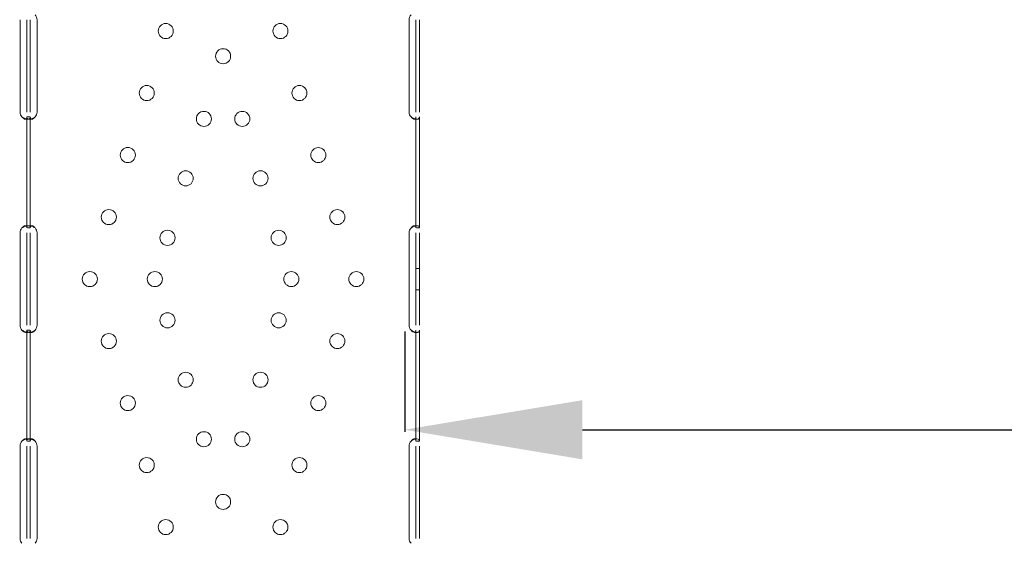
# Model space of a CAD drawing. Units: millimetres. Extents: x 34270 to 45577, y 7568 to 18341.
# Drawn here: x 43360 to 43915, y 12269 to 12564 of the extents above; entities that cross this region are included whole.
import ezdxf

# ---------------------------------------------------------------- set-up
doc = ezdxf.new("R2010")
doc.units = ezdxf.units.MM
doc.layers.add('OA', color=7, linetype='Continuous')
doc.styles.get("Standard").update_dxf_attribs({"font": 'isocpeur.ttf'})
doc.dimstyles.new('ISO-25', dxfattribs={"dimtxt": 100, "dimasz": 65, "dimexe": 1.25, "dimexo": 0.625, "dimtad": 1, "dimtxsty": 'Standard', "dimcen": 2.5, "dimadec": 0, "dimazin": 0, "dimtfac": 1, "dimtmove": 0, "dimatfit": 3, "dimfxl": 1, "dimarcsym": 0})

# ---------------------------------------------------------------- blocks, each defined once
blk = doc.blocks.new('*D46')
at = {"layer": 'Defpoints', "color": 0, "transparency": 16777216}
for p in [(43577.17, 12388.96, -14.72), (45577.17, 12388.96, -14.72), (45577.17, 12333.03)]:
    blk.add_point(p, dxfattribs=at)
at = {"layer": 'OA', "color": 0, "lineweight": -2, "transparency": 16777216}
for p, q in [((43577.17, 12388.33), (43577.17, 12331.78)), ((45577.17, 12388.33), (45577.17, 12331.78)), ((43677.17, 12333.03), (45477.17, 12333.03))]:
    blk.add_line(p, q, dxfattribs=at)
at = {"layer": 'OA', "color": 0, "transparency": 16777216}
for points in [[(43677.17, 12349.69), (43677.17, 12316.36), (43577.17, 12333.03)], [(45477.17, 12349.69), (45477.17, 12316.36), (45577.17, 12333.03)]]:
    blk.add_solid(points, dxfattribs=at)
at = {"layer": 'OA', "color": 0, "transparency": 16777216, "insert": (44577.17, 12408.65), "char_height": 150, "attachment_point": 5}
blk.add_mtext('2000', dxfattribs=at)
blk = doc.blocks.new('A$C7E28223C')
at = {"color": 0, "linetype": 'Continuous', "lineweight": 0}
for p, q in [((40006.51, 10985.14), (40006.51, 10933.14)), ((40010.3, 10933.14), (40010.3, 10985.14)), ((40012.3, 10933.14), (40012.3, 10985.14)), ((40016.1, 10933.14), (40016.1, 10985.14)), ((40225.49, 10985.13), (40225.49, 10933.13)), ((40229.28, 10933.13), (40229.28, 10985.13)), ((40231.28, 10933.13), (40231.28, 10985.13)), ((40010.93, 10929.14), (40009.52, 10929.14)), ((40010.3, 10930.39), (40011.96, 10930.39)), ((40010.3, 10867.89), (40010.3, 10930.39)), ((40013.1, 10929.14), (40011.69, 10929.14)), ((40012.3, 10867.89), (40012.3, 10930.39)), ((40229.91, 10929.13), (40228.49, 10929.13)), ((40229.28, 10867.89), (40229.28, 10930.38)), ((40231.28, 10867.89), (40231.28, 10930.38)), ((40009.51, 10869.13), (40010.92, 10869.13)), ((40012.3, 10867.89), (40010.72, 10867.89)), ((40011.67, 10869.13), (40013.09, 10869.13)), ((40228.49, 10869.13), (40229.9, 10869.13)), ((40231.28, 10867.89), (40229.7, 10867.89)), ((40006.51, 10865.14), (40006.51, 10813.14)), ((40010.3, 10813.14), (40010.3, 10865.14)), ((40012.3, 10813.14), (40012.3, 10865.14)), ((40016.1, 10813.14), (40016.1, 10865.14)), ((40225.49, 10865.13), (40225.49, 10813.13)), ((40229.28, 10813.13), (40229.28, 10865.13)), ((40231.28, 10813.13), (40231.28, 10865.13)), ((40229.28, 10845.13), (40231.28, 10845.13)), ((40229.28, 10833.13), (40231.28, 10833.13)), ((40010.94, 10809.14), (40009.52, 10809.14)), ((40010.3, 10810.39), (40011.96, 10810.39)), ((40010.3, 10747.88), (40010.3, 10810.38)), ((40013.1, 10809.14), (40011.69, 10809.14)), ((40012.3, 10747.88), (40012.3, 10810.38)), ((40229.91, 10809.13), (40228.5, 10809.13)), ((40229.28, 10747.88), (40229.28, 10810.38)), ((40231.28, 10747.88), (40231.28, 10810.38)), ((40009.51, 10749.13), (40010.92, 10749.13)), ((40012.3, 10747.88), (40010.72, 10747.88)), ((40011.67, 10749.13), (40013.09, 10749.13)), ((40228.49, 10749.13), (40229.9, 10749.13)), ((40231.28, 10747.88), (40229.7, 10747.88)), ((40006.51, 10745.14), (40006.51, 10693.14)), ((40010.3, 10693.14), (40010.3, 10745.14)), ((40012.3, 10693.14), (40012.3, 10745.14)), ((40016.09, 10693.14), (40016.1, 10745.14)), ((40225.49, 10745.13), (40225.48, 10693.13)), ((40229.28, 10693.13), (40229.28, 10745.13)), ((40231.28, 10693.13), (40231.28, 10745.13))]:
    blk.add_line(p, q, dxfattribs=at)
for centre in [(40088.53, 10978.74), (40153.06, 10978.74), (40120.79, 10964.56), (40077.84, 10943.84), (40163.74, 10943.84), (40109.99, 10929.29), (40131.59, 10929.29), (40067.16, 10908.94), (40174.42, 10908.93), (40099.75, 10895.82), (40141.84, 10895.82), (40056.48, 10874.03), (40185.11, 10874.03), (40089.5, 10862.36), (40152.08, 10862.35), (40045.79, 10839.13), (40082.39, 10839.13), (40159.19, 10839.13), (40195.79, 10839.13), (40089.5, 10815.91), (40152.08, 10815.91), (40056.48, 10804.23), (40185.11, 10804.23), (40099.75, 10782.44), (40141.83, 10782.44), (40067.16, 10769.33), (40174.42, 10769.33), (40109.99, 10748.98), (40131.59, 10748.98), (40077.84, 10734.43), (40163.74, 10734.43), (40120.79, 10713.7), (40088.53, 10699.53), (40153.05, 10699.53)]:
    blk.add_circle(centre, 4.25, dxfattribs=at)
for centre, start, end in [((40012.1, 10985.14), 359.9994, 43.4062), ((40229.49, 10985.13), 136.5926, 179.9994), ((40010.51, 10933.14), 179.9994, 223.4062), ((40012.1, 10933.14), 316.5926, 359.9994), ((40229.49, 10933.13), 179.9994, 223.4062), ((40010.51, 10865.14), 136.6632, 179.9994), ((40012.1, 10865.14), 359.9994, 43.4767), ((40229.49, 10865.13), 136.6632, 179.9994), ((40010.51, 10813.14), 179.9994, 223.3356), ((40012.1, 10813.14), 316.5221, 359.9994), ((40229.49, 10813.13), 179.9994, 223.3356), ((40010.51, 10745.14), 136.5926, 179.9994), ((40012.1, 10745.14), 359.9994, 43.4062), ((40229.49, 10745.13), 136.5926, 179.9994), ((40010.51, 10693.14), 179.9994, 223.4062), ((40012.09, 10693.14), 316.5926, 359.9994), ((40229.48, 10693.13), 179.9994, 223.4062)]:
    blk.add_arc(centre, 4, start, end, dxfattribs=at)
for points, knots in [([(32283.59, 9053.15), (32107.15, 9664.23), (31439.35, 10767.32), (32402.13, 13495.96), (34422.54, 15118.8), (36944.37, 16777.78), (38365.58, 15736.28), (39655.2, 15122.84), (41413.5, 14831.87), (41519.18, 12592.19), (42434.27, 10890.43), (41570.47, 8301.51), (39061.32, 7305.58), (36691.28, 5824.19), (34637.53, 6278.45), (32504.67, 6923.9), (32478.32, 8378.71), (32283.59, 9053.15)], [0, 0, 0, 0, 1818.415323, 3737.332267, 7871.853678, 9874.89739, 11766.18673, 12493.010948, 14287.310749, 16331.476476, 18249.73724, 20021.475056, 23679.230103, 25931.315072, 28050.491281, 29860.106321, 31867.10475, 31867.10475, 31867.10475, 31867.10475]), ([(40012.3, 10930.39), (40012.3, 10929.97), (40012.22, 10929.66), (40011.89, 10929.34), (40011.75, 10929.27), (40011.48, 10929.19), (40011.39, 10929.17), (40011.23, 10929.15), (40011.17, 10929.14), (40011.08, 10929.14), (40011.05, 10929.14), (40011.01, 10929.14), (40010.99, 10929.14), (40010.97, 10929.14), (40010.96, 10929.14), (40010.94, 10929.14), (40010.94, 10929.14), (40010.48, 10929.14), (40009.94, 10929.24), (40008.8, 10929.66), (40008.2, 10929.97), (40007.6, 10930.39)], [0, 0, 0, 0, 0.25, 0.25, 0.375, 0.375, 0.4375, 0.4375, 0.46875, 0.46875, 0.484375, 0.484375, 0.492188, 0.492188, 0.496094, 0.496094, 0.5, 0.5, 0.75, 0.75, 1, 1, 1, 1]), ([(40009.97, 10929.27), (40009.94, 10929.25), (40009.91, 10929.23), (40009.83, 10929.19), (40009.78, 10929.17), (40009.68, 10929.15), (40009.64, 10929.14), (40009.58, 10929.14), (40009.55, 10929.14), (40009.53, 10929.14), (40009.52, 10929.14), (40009.25, 10929.14), (40008.95, 10929.24), (40008.29, 10929.66), (40007.94, 10929.97), (40007.6, 10930.39)], [0.3385106, 0.3385106, 0.3385106, 0.3385106, 0.375, 0.375, 0.4375, 0.4375, 0.46875, 0.484375, 0.4921875, 0.4921875, 0.5, 0.5, 0.75, 0.75, 1, 1, 1, 1]), ([(40010.3, 10930.39), (40010.3, 10929.97), (40010.25, 10929.66), (40010.09, 10929.37), (40010.03, 10929.31), (40009.97, 10929.27)], [0, 0, 0, 0, 0.25, 0.25, 0.3385106, 0.3385106, 0.3385106, 0.3385106]), ([(40012.66, 10929.25), (40012.6, 10929.24), (40012.55, 10929.22), (40012.35, 10929.19), (40012.21, 10929.17), (40011.94, 10929.14), (40011.81, 10929.14), (40011.43, 10929.14), (40011.22, 10929.16), (40010.96, 10929.24), (40010.88, 10929.27), (40010.77, 10929.33), (40010.72, 10929.36), (40010.67, 10929.4), (40010.64, 10929.42), (40010.63, 10929.43), (40010.63, 10929.43), (40010.62, 10929.44), (40010.62, 10929.44), (40010.54, 10929.51), (40010.46, 10929.63), (40010.34, 10929.95), (40010.3, 10930.15), (40010.3, 10930.39)], [0.3487472, 0.3487472, 0.3487472, 0.3487472, 0.375, 0.375, 0.4375, 0.4375, 0.5, 0.5, 0.625, 0.625, 0.6875, 0.6875, 0.71875, 0.734375, 0.7421875, 0.7460937, 0.7480469, 0.7480469, 0.75, 0.75, 0.875, 0.875, 1, 1, 1, 1]), ([(40015, 10930.39), (40014.71, 10929.97), (40014.38, 10929.66), (40013.88, 10929.34), (40013.72, 10929.27), (40013.48, 10929.19), (40013.4, 10929.17), (40013.24, 10929.14), (40013.17, 10929.14), (40012.95, 10929.14), (40012.83, 10929.16), (40012.68, 10929.24), (40012.63, 10929.27), (40012.57, 10929.33), (40012.55, 10929.35), (40012.53, 10929.38), (40012.52, 10929.39), (40012.5, 10929.41), (40012.5, 10929.41), (40012.49, 10929.42), (40012.49, 10929.43), (40012.49, 10929.43), (40012.49, 10929.43), (40012.49, 10929.44), (40012.48, 10929.44), (40012.44, 10929.51), (40012.39, 10929.63), (40012.33, 10929.95), (40012.3, 10930.15), (40012.3, 10930.39)], [0, 0, 0, 0, 0.25, 0.25, 0.375, 0.375, 0.4375, 0.4375, 0.5, 0.5, 0.625, 0.625, 0.6875, 0.6875, 0.71875, 0.71875, 0.734375, 0.734375, 0.742188, 0.742188, 0.746094, 0.746094, 0.748047, 0.748047, 0.75, 0.75, 0.875, 0.875, 1, 1, 1, 1]), ([(40015, 10930.39), (40014.49, 10929.97), (40013.92, 10929.66), (40013.12, 10929.37), (40012.89, 10929.3), (40012.66, 10929.25)], [0, 0, 0, 0, 0.25, 0.25, 0.3487472, 0.3487472, 0.3487472, 0.3487472]), ([(40231.28, 10930.38), (40231.28, 10929.97), (40231.2, 10929.65), (40230.87, 10929.34), (40230.73, 10929.26), (40230.46, 10929.19), (40230.36, 10929.17), (40230.2, 10929.15), (40230.15, 10929.14), (40230.06, 10929.14), (40230.03, 10929.14), (40229.98, 10929.14), (40229.97, 10929.14), (40229.95, 10929.13), (40229.94, 10929.13), (40229.92, 10929.13), (40229.91, 10929.13), (40229.46, 10929.14), (40228.92, 10929.24), (40227.78, 10929.66), (40227.17, 10929.97), (40226.58, 10930.38)], [0, 0, 0, 0, 0.25, 0.25, 0.375, 0.375, 0.4375, 0.4375, 0.46875, 0.46875, 0.484375, 0.484375, 0.492188, 0.492188, 0.496094, 0.496094, 0.5, 0.5, 0.75, 0.75, 1, 1, 1, 1]), ([(40228.95, 10929.26), (40228.92, 10929.24), (40228.89, 10929.23), (40228.81, 10929.19), (40228.75, 10929.17), (40228.66, 10929.15), (40228.61, 10929.14), (40228.55, 10929.14), (40228.53, 10929.14), (40228.51, 10929.13), (40228.5, 10929.13), (40228.23, 10929.14), (40227.92, 10929.24), (40227.27, 10929.66), (40226.92, 10929.97), (40226.58, 10930.38)], [0.3385106, 0.3385106, 0.3385106, 0.3385106, 0.375, 0.375, 0.4375, 0.4375, 0.46875, 0.484375, 0.4921875, 0.4921875, 0.5, 0.5, 0.75, 0.75, 1, 1, 1, 1]), ([(40229.28, 10930.38), (40229.28, 10929.97), (40229.23, 10929.65), (40229.06, 10929.37), (40229.01, 10929.31), (40228.95, 10929.26)], [0, 0, 0, 0, 0.25, 0.25, 0.3385106, 0.3385106, 0.3385106, 0.3385106]), ([(40007.6, 10867.88), (40008.12, 10868.3), (40008.68, 10868.61), (40009.55, 10868.93), (40009.84, 10869), (40010.26, 10869.08), (40010.39, 10869.1), (40010.6, 10869.12), (40010.66, 10869.13), (40010.76, 10869.13), (40010.79, 10869.13), (40010.84, 10869.13), (40010.86, 10869.13), (40010.88, 10869.13), (40010.89, 10869.13), (40010.91, 10869.13), (40010.92, 10869.13), (40011.37, 10869.13), (40011.72, 10869.03), (40012.19, 10868.62), (40012.3, 10868.3), (40012.3, 10867.89)], [0, 0, 0, 0, 0.25, 0.25, 0.375, 0.375, 0.4375, 0.4375, 0.46875, 0.46875, 0.484375, 0.484375, 0.492188, 0.492188, 0.496094, 0.496094, 0.5, 0.5, 0.75, 0.75, 1, 1, 1, 1]), ([(40007.6, 10867.88), (40007.9, 10868.3), (40008.22, 10868.61), (40008.72, 10868.93), (40008.89, 10869), (40009.13, 10869.08), (40009.21, 10869.1), (40009.32, 10869.12), (40009.38, 10869.13), (40009.45, 10869.13), (40009.47, 10869.13), (40009.49, 10869.13), (40009.5, 10869.13), (40009.67, 10869.13), (40009.81, 10869.1), (40009.92, 10869.02)], [0, 0, 0, 0, 0.25, 0.25, 0.375, 0.375, 0.4375, 0.4375, 0.46875, 0.484375, 0.4921875, 0.4921875, 0.5, 0.5, 0.6544312, 0.6544312, 0.6544312, 0.6544312]), ([(40009.92, 10869.02), (40009.99, 10868.97), (40010.05, 10868.9), (40010.24, 10868.62), (40010.3, 10868.3), (40010.3, 10867.89)], [0.6544312, 0.6544312, 0.6544312, 0.6544312, 0.75, 0.75, 1, 1, 1, 1]), ([(40010.3, 10867.88), (40010.3, 10868.3), (40010.39, 10868.61), (40010.71, 10868.93), (40010.85, 10869), (40011.12, 10869.08), (40011.22, 10869.1), (40011.43, 10869.13), (40011.55, 10869.13), (40011.93, 10869.13), (40012.19, 10869.11), (40012.53, 10869.05), (40012.6, 10869.04), (40012.66, 10869.02)], [0, 0, 0, 0, 0.25, 0.25, 0.375, 0.375, 0.4375, 0.4375, 0.5, 0.5, 0.625, 0.625, 0.6536847, 0.6536847, 0.6536847, 0.6536847]), ([(40012.3, 10867.88), (40012.3, 10868.3), (40012.35, 10868.61), (40012.54, 10868.93), (40012.62, 10869), (40012.77, 10869.08), (40012.83, 10869.1), (40012.95, 10869.13), (40013.02, 10869.13), (40013.24, 10869.13), (40013.39, 10869.11), (40013.63, 10869.03), (40013.71, 10869), (40013.83, 10868.95), (40013.87, 10868.93), (40013.93, 10868.89), (40013.95, 10868.88), (40013.98, 10868.86), (40013.99, 10868.86), (40014.01, 10868.85), (40014.01, 10868.85), (40014.02, 10868.84), (40014.02, 10868.84), (40014.03, 10868.84), (40014.03, 10868.84), (40014.15, 10868.76), (40014.29, 10868.65), (40014.62, 10868.33), (40014.8, 10868.13), (40015, 10867.89)], [0, 0, 0, 0, 0.25, 0.25, 0.375, 0.375, 0.4375, 0.4375, 0.5, 0.5, 0.625, 0.625, 0.6875, 0.6875, 0.71875, 0.71875, 0.734375, 0.734375, 0.742188, 0.742188, 0.746094, 0.746094, 0.748047, 0.748047, 0.75, 0.75, 0.875, 0.875, 1, 1, 1, 1]), ([(40012.66, 10869.02), (40012.74, 10869), (40012.81, 10868.99), (40012.96, 10868.95), (40013.06, 10868.92), (40013.19, 10868.88), (40013.25, 10868.86), (40013.28, 10868.85), (40013.29, 10868.84), (40013.3, 10868.84), (40013.31, 10868.84), (40013.52, 10868.76), (40013.76, 10868.65), (40014.33, 10868.33), (40014.65, 10868.13), (40015, 10867.89)], [0.6536847, 0.6536847, 0.6536847, 0.6536847, 0.6875, 0.6875, 0.71875, 0.734375, 0.7421875, 0.7460937, 0.7480469, 0.7480469, 0.75, 0.75, 0.875, 0.875, 1, 1, 1, 1]), ([(40226.58, 10867.88), (40227.09, 10868.3), (40227.66, 10868.61), (40228.53, 10868.92), (40228.81, 10869), (40229.23, 10869.08), (40229.37, 10869.1), (40229.58, 10869.12), (40229.64, 10869.12), (40229.74, 10869.13), (40229.77, 10869.13), (40229.82, 10869.13), (40229.84, 10869.13), (40229.86, 10869.13), (40229.87, 10869.13), (40229.88, 10869.13), (40229.89, 10869.13), (40230.35, 10869.13), (40230.7, 10869.03), (40231.17, 10868.61), (40231.28, 10868.3), (40231.28, 10867.89)], [0, 0, 0, 0, 0.25, 0.25, 0.375, 0.375, 0.4375, 0.4375, 0.46875, 0.46875, 0.484375, 0.484375, 0.492188, 0.492188, 0.496094, 0.496094, 0.5, 0.5, 0.75, 0.75, 1, 1, 1, 1]), ([(40226.58, 10867.88), (40226.88, 10868.3), (40227.2, 10868.61), (40227.7, 10868.92), (40227.86, 10869), (40228.11, 10869.08), (40228.18, 10869.1), (40228.3, 10869.12), (40228.36, 10869.13), (40228.42, 10869.13), (40228.45, 10869.13), (40228.47, 10869.13), (40228.48, 10869.13), (40228.65, 10869.13), (40228.79, 10869.09), (40228.9, 10869.01)], [0, 0, 0, 0, 0.25, 0.25, 0.375, 0.375, 0.4375, 0.4375, 0.46875, 0.484375, 0.4921875, 0.4921875, 0.5, 0.5, 0.6544312, 0.6544312, 0.6544312, 0.6544312]), ([(40228.9, 10869.01), (40228.97, 10868.96), (40229.03, 10868.9), (40229.22, 10868.61), (40229.28, 10868.3), (40229.28, 10867.89)], [0.6544312, 0.6544312, 0.6544312, 0.6544312, 0.75, 0.75, 1, 1, 1, 1]), ([(40012.3, 10810.38), (40012.3, 10809.97), (40012.22, 10809.65), (40011.89, 10809.34), (40011.75, 10809.26), (40011.48, 10809.19), (40011.38, 10809.17), (40011.22, 10809.15), (40011.17, 10809.14), (40011.08, 10809.14), (40011.05, 10809.14), (40011, 10809.14), (40010.99, 10809.14), (40010.96, 10809.14), (40010.96, 10809.14), (40010.94, 10809.14), (40010.93, 10809.14), (40010.47, 10809.14), (40009.94, 10809.24), (40008.8, 10809.66), (40008.19, 10809.97), (40007.6, 10810.39)], [0, 0, 0, 0, 0.25, 0.25, 0.375, 0.375, 0.4375, 0.4375, 0.46875, 0.46875, 0.484375, 0.484375, 0.492188, 0.492188, 0.496094, 0.496094, 0.5, 0.5, 0.75, 0.75, 1, 1, 1, 1]), ([(40009.97, 10809.27), (40009.94, 10809.25), (40009.91, 10809.23), (40009.83, 10809.19), (40009.77, 10809.17), (40009.68, 10809.15), (40009.63, 10809.14), (40009.57, 10809.14), (40009.55, 10809.14), (40009.53, 10809.14), (40009.52, 10809.14), (40009.25, 10809.14), (40008.94, 10809.24), (40008.29, 10809.66), (40007.94, 10809.97), (40007.6, 10810.39)], [0.3373743, 0.3373743, 0.3373743, 0.3373743, 0.375, 0.375, 0.4375, 0.4375, 0.46875, 0.484375, 0.4921875, 0.4921875, 0.5, 0.5, 0.75, 0.75, 1, 1, 1, 1]), ([(40010.3, 10810.38), (40010.3, 10809.97), (40010.25, 10809.65), (40010.08, 10809.37), (40010.03, 10809.31), (40009.97, 10809.27)], [0, 0, 0, 0, 0.25, 0.25, 0.3373743, 0.3373743, 0.3373743, 0.3373743]), ([(40012.67, 10809.25), (40012.6, 10809.24), (40012.54, 10809.22), (40012.34, 10809.19), (40012.21, 10809.17), (40011.94, 10809.14), (40011.8, 10809.14), (40011.43, 10809.14), (40011.22, 10809.16), (40010.95, 10809.24), (40010.87, 10809.27), (40010.77, 10809.33), (40010.72, 10809.36), (40010.67, 10809.4), (40010.64, 10809.42), (40010.63, 10809.43), (40010.62, 10809.43), (40010.62, 10809.44), (40010.62, 10809.44), (40010.54, 10809.51), (40010.46, 10809.63), (40010.34, 10809.95), (40010.3, 10810.15), (40010.3, 10810.39)], [0.3482906, 0.3482906, 0.3482906, 0.3482906, 0.375, 0.375, 0.4375, 0.4375, 0.5, 0.5, 0.625, 0.625, 0.6875, 0.6875, 0.71875, 0.734375, 0.7421875, 0.7460938, 0.7480469, 0.7480469, 0.75, 0.75, 0.875, 0.875, 1, 1, 1, 1]), ([(40015, 10810.38), (40014.71, 10809.97), (40014.38, 10809.65), (40013.88, 10809.34), (40013.72, 10809.26), (40013.48, 10809.19), (40013.4, 10809.17), (40013.24, 10809.14), (40013.17, 10809.14), (40012.95, 10809.14), (40012.83, 10809.16), (40012.68, 10809.24), (40012.63, 10809.27), (40012.57, 10809.33), (40012.55, 10809.35), (40012.52, 10809.38), (40012.52, 10809.39), (40012.5, 10809.41), (40012.5, 10809.42), (40012.49, 10809.43), (40012.49, 10809.43), (40012.49, 10809.43), (40012.49, 10809.43), (40012.48, 10809.44), (40012.48, 10809.44), (40012.44, 10809.51), (40012.39, 10809.63), (40012.32, 10809.95), (40012.3, 10810.15), (40012.3, 10810.39)], [0, 0, 0, 0, 0.25, 0.25, 0.375, 0.375, 0.4375, 0.4375, 0.5, 0.5, 0.625, 0.625, 0.6875, 0.6875, 0.71875, 0.71875, 0.734375, 0.734375, 0.742188, 0.742188, 0.746094, 0.746094, 0.748047, 0.748047, 0.75, 0.75, 0.875, 0.875, 1, 1, 1, 1]), ([(40015, 10810.38), (40014.49, 10809.97), (40013.92, 10809.65), (40013.11, 10809.36), (40012.89, 10809.3), (40012.67, 10809.25)], [0, 0, 0, 0, 0.25, 0.25, 0.3482906, 0.3482906, 0.3482906, 0.3482906]), ([(40231.28, 10810.38), (40231.28, 10809.96), (40231.19, 10809.65), (40230.87, 10809.34), (40230.73, 10809.26), (40230.46, 10809.19), (40230.36, 10809.17), (40230.2, 10809.15), (40230.14, 10809.14), (40230.06, 10809.14), (40230.03, 10809.14), (40229.98, 10809.14), (40229.97, 10809.14), (40229.94, 10809.13), (40229.93, 10809.13), (40229.92, 10809.13), (40229.91, 10809.13), (40229.45, 10809.14), (40228.92, 10809.24), (40227.78, 10809.66), (40227.17, 10809.97), (40226.58, 10810.39)], [0, 0, 0, 0, 0.25, 0.25, 0.375, 0.375, 0.4375, 0.4375, 0.46875, 0.46875, 0.484375, 0.484375, 0.492188, 0.492188, 0.496094, 0.496094, 0.5, 0.5, 0.75, 0.75, 1, 1, 1, 1]), ([(40228.95, 10809.26), (40228.92, 10809.24), (40228.89, 10809.23), (40228.81, 10809.19), (40228.75, 10809.17), (40228.66, 10809.15), (40228.61, 10809.14), (40228.55, 10809.14), (40228.52, 10809.14), (40228.51, 10809.13), (40228.5, 10809.13), (40228.23, 10809.14), (40227.92, 10809.24), (40227.27, 10809.66), (40226.92, 10809.97), (40226.58, 10810.39)], [0.3373743, 0.3373743, 0.3373743, 0.3373743, 0.375, 0.375, 0.4375, 0.4375, 0.46875, 0.484375, 0.4921875, 0.4921875, 0.5, 0.5, 0.75, 0.75, 1, 1, 1, 1]), ([(40229.28, 10810.38), (40229.28, 10809.96), (40229.23, 10809.65), (40229.06, 10809.37), (40229.01, 10809.31), (40228.95, 10809.26)], [0, 0, 0, 0, 0.25, 0.25, 0.3373743, 0.3373743, 0.3373743, 0.3373743]), ([(40007.6, 10747.88), (40008.12, 10748.3), (40008.68, 10748.61), (40009.55, 10748.93), (40009.84, 10749.01), (40010.26, 10749.08), (40010.4, 10749.1), (40010.6, 10749.12), (40010.66, 10749.13), (40010.76, 10749.13), (40010.8, 10749.13), (40010.84, 10749.13), (40010.86, 10749.13), (40010.88, 10749.13), (40010.89, 10749.13), (40010.91, 10749.13), (40010.92, 10749.13), (40011.38, 10749.13), (40011.72, 10749.03), (40012.19, 10748.61), (40012.3, 10748.3), (40012.3, 10747.88)], [0, 0, 0, 0, 0.25, 0.25, 0.375, 0.375, 0.4375, 0.4375, 0.46875, 0.46875, 0.484375, 0.484375, 0.492188, 0.492188, 0.496094, 0.496094, 0.5, 0.5, 0.75, 0.75, 1, 1, 1, 1]), ([(40007.6, 10747.88), (40007.9, 10748.3), (40008.22, 10748.61), (40008.72, 10748.93), (40008.89, 10749.01), (40009.13, 10749.08), (40009.21, 10749.1), (40009.32, 10749.12), (40009.38, 10749.13), (40009.45, 10749.13), (40009.47, 10749.13), (40009.49, 10749.13), (40009.5, 10749.13), (40009.67, 10749.13), (40009.81, 10749.09), (40009.92, 10749.02)], [0, 0, 0, 0, 0.25, 0.25, 0.375, 0.375, 0.4375, 0.4375, 0.46875, 0.484375, 0.4921875, 0.4921875, 0.5, 0.5, 0.6532688, 0.6532688, 0.6532688, 0.6532688]), ([(40009.92, 10749.02), (40009.99, 10748.97), (40010.05, 10748.9), (40010.24, 10748.61), (40010.3, 10748.3), (40010.3, 10747.88)], [0.6532688, 0.6532688, 0.6532688, 0.6532688, 0.75, 0.75, 1, 1, 1, 1]), ([(40010.3, 10747.88), (40010.3, 10748.3), (40010.39, 10748.62), (40010.71, 10748.93), (40010.85, 10749.01), (40011.12, 10749.08), (40011.22, 10749.1), (40011.43, 10749.13), (40011.55, 10749.13), (40011.93, 10749.13), (40012.19, 10749.11), (40012.53, 10749.05), (40012.6, 10749.03), (40012.66, 10749.02)], [0, 0, 0, 0, 0.25, 0.25, 0.375, 0.375, 0.4375, 0.4375, 0.5, 0.5, 0.625, 0.625, 0.6532396, 0.6532396, 0.6532396, 0.6532396]), ([(40012.3, 10747.88), (40012.3, 10748.3), (40012.35, 10748.62), (40012.54, 10748.93), (40012.62, 10749.01), (40012.77, 10749.08), (40012.83, 10749.1), (40012.95, 10749.13), (40013.02, 10749.13), (40013.23, 10749.13), (40013.39, 10749.11), (40013.63, 10749.03), (40013.71, 10749), (40013.83, 10748.95), (40013.87, 10748.93), (40013.93, 10748.89), (40013.95, 10748.88), (40013.98, 10748.86), (40013.99, 10748.86), (40014, 10748.85), (40014.01, 10748.85), (40014.02, 10748.84), (40014.02, 10748.84), (40014.03, 10748.84), (40014.03, 10748.83), (40014.15, 10748.76), (40014.29, 10748.64), (40014.61, 10748.33), (40014.8, 10748.13), (40015, 10747.88)], [0, 0, 0, 0, 0.25, 0.25, 0.375, 0.375, 0.4375, 0.4375, 0.5, 0.5, 0.625, 0.625, 0.6875, 0.6875, 0.71875, 0.71875, 0.734375, 0.734375, 0.742188, 0.742188, 0.746094, 0.746094, 0.748047, 0.748047, 0.75, 0.75, 0.875, 0.875, 1, 1, 1, 1]), ([(40012.66, 10749.02), (40012.73, 10749), (40012.81, 10748.98), (40012.96, 10748.95), (40013.06, 10748.92), (40013.19, 10748.88), (40013.25, 10748.85), (40013.28, 10748.84), (40013.29, 10748.84), (40013.3, 10748.84), (40013.31, 10748.83), (40013.52, 10748.76), (40013.76, 10748.64), (40014.33, 10748.33), (40014.65, 10748.13), (40015, 10747.88)], [0.6532396, 0.6532396, 0.6532396, 0.6532396, 0.6875, 0.6875, 0.71875, 0.734375, 0.7421875, 0.7460937, 0.7480469, 0.7480469, 0.75, 0.75, 0.875, 0.875, 1, 1, 1, 1]), ([(40226.58, 10747.88), (40227.09, 10748.3), (40227.66, 10748.61), (40228.53, 10748.92), (40228.81, 10749), (40229.24, 10749.08), (40229.37, 10749.1), (40229.58, 10749.12), (40229.64, 10749.12), (40229.74, 10749.13), (40229.77, 10749.13), (40229.82, 10749.13), (40229.84, 10749.13), (40229.86, 10749.13), (40229.87, 10749.13), (40229.89, 10749.13), (40229.89, 10749.13), (40230.35, 10749.13), (40230.7, 10749.03), (40231.17, 10748.61), (40231.28, 10748.3), (40231.28, 10747.88)], [0, 0, 0, 0, 0.25, 0.25, 0.375, 0.375, 0.4375, 0.4375, 0.46875, 0.46875, 0.484375, 0.484375, 0.492188, 0.492188, 0.496094, 0.496094, 0.5, 0.5, 0.75, 0.75, 1, 1, 1, 1]), ([(40226.58, 10747.88), (40226.88, 10748.3), (40227.2, 10748.61), (40227.7, 10748.92), (40227.86, 10749), (40228.11, 10749.08), (40228.18, 10749.1), (40228.3, 10749.12), (40228.36, 10749.13), (40228.42, 10749.13), (40228.45, 10749.13), (40228.47, 10749.13), (40228.48, 10749.13), (40228.65, 10749.13), (40228.78, 10749.09), (40228.9, 10749.01)], [0, 0, 0, 0, 0.25, 0.25, 0.375, 0.375, 0.4375, 0.4375, 0.46875, 0.484375, 0.4921875, 0.4921875, 0.5, 0.5, 0.6532688, 0.6532688, 0.6532688, 0.6532688]), ([(40228.9, 10749.01), (40228.97, 10748.96), (40229.03, 10748.9), (40229.21, 10748.61), (40229.28, 10748.3), (40229.28, 10747.88)], [0.6532688, 0.6532688, 0.6532688, 0.6532688, 0.75, 0.75, 1, 1, 1, 1])]:
    blk.add_open_spline(points, degree=3, knots=knots, dxfattribs=at)

msp = doc.modelspace()

# ---------------------------------------------------------------- block references
msp.add_blockref('A$C7E28223C', (3354.158, 1578.712, 5753.447))

# ---------------------------------------------------------------- dimensions: what is measured, and where the dimension line sits
at = {"layer": 'OA'}
dim = msp.add_linear_dim(base=(45577.169, 12333.026), p1=(43577.169, 12388.957, -14.72), p2=(45577.169, 12388.957, -14.72), dimstyle='ISO-25', override={"dimtxt": 150, "dimasz": 100}, dxfattribs=at)
dim.commit()
dim.dimension.update_dxf_attribs({"geometry": '*D46', "text_midpoint": (44577.169, 12408.651)})

doc.saveas('drawing.dxf')
